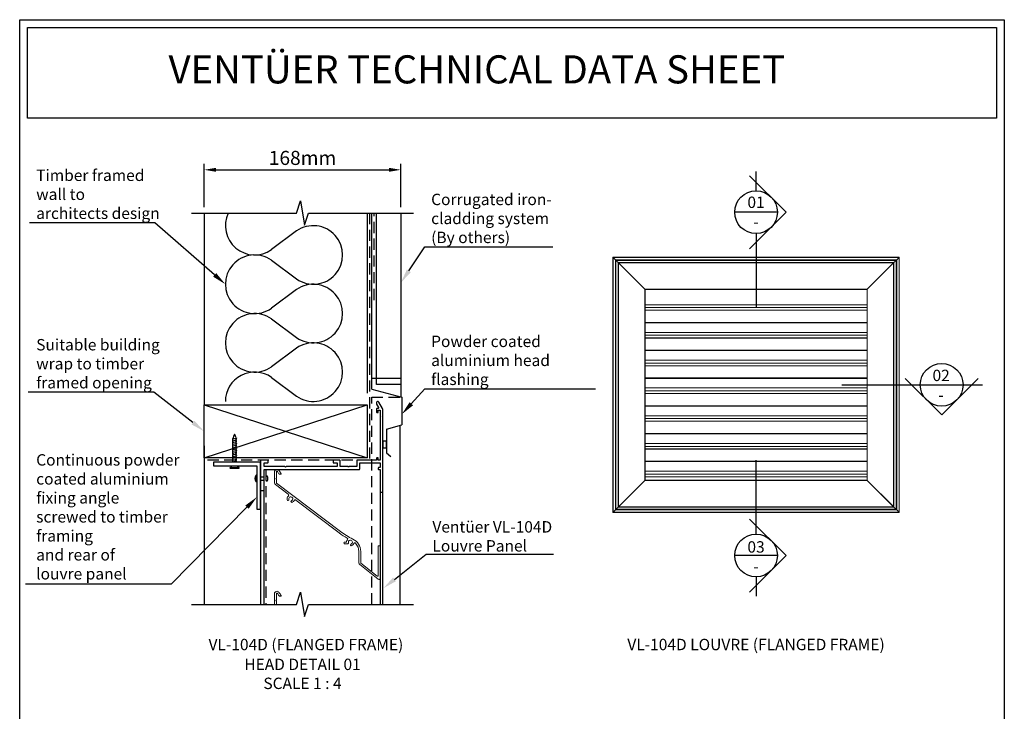
# Model space of a CAD drawing. Units: millimetres. Extents: x 456 to 1297, y 37 to 1225.
# Drawn here: x 456 to 1296, y 635 to 1225 of the extents above; entities that cross this region are included whole.
import ezdxf
from ezdxf import colors
from ezdxf.entities.mleader import LeaderData, LeaderLine
from ezdxf.math import Vec2, Vec3

# ---------------------------------------------------------------- set-up
doc = ezdxf.new("R2010")
doc.units = ezdxf.units.MM
doc.header["$LTSCALE"] = 3
doc.linetypes.add('HIDDEN2', pattern=[4.7625, 3.175, -1.5875])
for name, color, linetype in [('Hatch', 7, 'Continuous'), ('Lines', 7, 'Continuous'), ('Text', 7, 'Continuous')]:
    doc.layers.add(name, color=color, linetype=linetype)
doc.layers.add('Visible', color=7, linetype='Continuous', lineweight=18)
doc.styles.add('GENERATED_STYLE_52', font='ARIALNB.TTF')
doc.styles.add('GENERATED_STYLE_67', font='trebucbd.ttf')
doc.styles.get("Standard").update_dxf_attribs({"font": 'arial.ttf'})
doc.dimstyles.new('ISO-25', dxfattribs={"dimscale": 4, "dimtxt": 3, "dimasz": 2.5, "dimexe": 1.25, "dimexo": 1.25, "dimtad": 1, "dimtxsty": 'GENERATED_STYLE_67', "dimcen": 2.5, "dimclrd": 252, "dimclre": 252, "dimadec": 0, "dimazin": 0, "dimtfac": 1, "dimtmove": 0, "dimatfit": 3, "dimfxl": 1, "dimarcsym": 0})

# ---------------------------------------------------------------- blocks, each defined once
blk = doc.blocks.new('A4_Ventuer_Rev2')
for points in [[(0, 977.69), (691.29, 977.69), (691.29, 0), (0, 0)], [(5.39, 972.3), (685.9, 972.3), (685.9, 908.55), (5.39, 908.55)]]:
    blk.add_lwpolyline(points, close=True)
at = {"insert": (104.49, 952.67), "char_height": 19.7513, "attachment_point": 1}
blk.add_mtext_dynamic_manual_height_columns('{\\fArial|b1|i0|c0|p34;VENTÜER TECHNICAL DATA SHEET}', width=663.2155, gutter_width=12.5, heights=[0], dxfattribs=at)
blk = doc.blocks.new('*D14')
at = {"color": 252, "lineweight": -2, "transparency": 16777216}
for p, q in [((613.83, 1065.03), (613.83, 1101.96)), ((781.66, 1065.03), (781.66, 1101.96)), ((623.83, 1096.96), (771.66, 1096.96))]:
    blk.add_line(p, q, dxfattribs=at)
at = {"color": 252, "transparency": 16777216}
for points in [[(623.83, 1098.63), (623.83, 1095.29), (613.83, 1096.96)], [(771.66, 1098.63), (771.66, 1095.29), (781.66, 1096.96)]]:
    blk.add_solid(points, dxfattribs=at)
at = {"layer": 'Defpoints', "color": 0, "transparency": 16777216}
for p in [(781.66, 1096.96), (613.83, 1060.03), (781.66, 1060.03)]:
    blk.add_point(p, dxfattribs=at)
at = {"color": 0, "transparency": 16777216, "insert": (697.74, 1105.58), "char_height": 12, "attachment_point": 5, "style": 'GENERATED_STYLE_67'}
blk.add_mtext('168mm', dxfattribs=at)

msp = doc.modelspace()

# ---------------------------------------------------------------- hatches: boundary and pattern name
at = {"layer": 'Hatch'}
h = msp.add_hatch(dxfattribs=at)
h.set_pattern_fill('25__', color=0, scale=1.000001, style=0, pattern_type=2)
h.set_pattern_definition([(0, (332.7986, -5712.5463), (0, 3.500004), [0, -3.500004])])
h.paths.add_polyline_path([(769.38, 865.43), (766.38, 865.43), (766.38, 859.57), (769.38, 859.57)])

# ---------------------------------------------------------------- linework, layer by layer
at = {"color": 0, "linetype": 'HIDDEN2'}
for p, q in [((758.83, 985.83), (758.83, 1060.03)), ((666.4, 841.25), (666.4, 726.07))]:
    msp.add_line(p, q, dxfattribs=at)
at = {"color": 7, "linetype": 'Continuous', "lineweight": 15}
for p, q in [((1206.85, 1022.32), (962.5, 1022.32)), ((962.5, 1022.32), (962.5, 804.49)), ((962.67, 1022.15), (1206.67, 1022.15)), ((962.67, 1022.15), (964.65, 1020.17)), ((962.67, 804.67), (962.67, 1022.15)), ((964.65, 1020.17), (1204.69, 1020.17)), ((964.65, 806.65), (964.65, 1020.17)), ((965.18, 1019.64), (1204.16, 1019.64)), ((966.99, 1017.83), (965.18, 1019.64)), ((965.18, 807.18), (965.18, 1019.64)), ((966.99, 1017.83), (1202.35, 1017.83)), ((966.99, 1017.83), (967.17, 1017.65)), ((966.99, 808.99), (966.99, 1017.83)), ((967.17, 1017.65), (1202.18, 1017.65)), ((967.17, 1017.65), (967.35, 1017.48)), ((967.17, 809.17), (967.17, 1017.65)), ((967.35, 1017.48), (1202, 1017.48)), ((989.76, 995.06), (967.35, 1017.48)), ((967.35, 809.34), (967.35, 1017.48)), ((1179.59, 995.06), (1202, 1017.48)), ((1202, 1017.48), (1179.59, 995.06)), ((1202.18, 1017.65), (1202, 1017.48)), ((1202, 1017.48), (1202.18, 1017.65)), ((1202, 1017.48), (1202, 809.34)), ((1202.18, 1017.65), (1202.35, 1017.83)), ((1202.18, 1017.65), (1202.18, 809.17)), ((1202.35, 1017.83), (1204.16, 1019.64)), ((1204.16, 1019.64), (1202.35, 1017.83)), ((1202.35, 1017.83), (1202.35, 808.99)), ((1204.16, 1019.64), (1204.16, 807.18)), ((1206.67, 1022.15), (1204.69, 1020.17)), ((1204.69, 1020.17), (1206.67, 1022.15)), ((1204.69, 1020.17), (1204.69, 806.65)), ((1206.67, 1022.15), (1206.67, 804.67)), ((1206.85, 804.49), (1206.85, 1022.32)), ((989.76, 995.06), (1179.59, 995.06)), ((989.76, 831.76), (989.76, 995.06)), ((989.94, 994.88), (1179.41, 994.88)), ((989.94, 831.93), (989.94, 994.88)), ((1179.41, 994.88), (1179.41, 831.93)), ((1179.59, 995.06), (1179.59, 831.76)), ((1179.41, 977.17), (989.94, 977.17)), ((989.94, 966.35), (1179.41, 966.35)), ((1179.41, 953.47), (989.94, 953.47)), ((989.94, 942.65), (1179.41, 942.65)), ((1179.41, 929.78), (989.94, 929.78)), ((989.94, 918.96), (1179.41, 918.96)), ((1179.41, 906.09), (989.94, 906.09)), ((989.94, 895.27), (1179.41, 895.27)), ((1179.41, 882.4), (989.94, 882.4)), ((989.94, 871.58), (1179.41, 871.58)), ((1179.41, 858.7), (989.94, 858.7)), ((989.94, 847.88), (1179.41, 847.88)), ((967.35, 809.34), (989.76, 831.76)), ((989.76, 831.76), (967.35, 809.34)), ((1179.59, 831.76), (989.76, 831.76)), ((1179.41, 835.01), (989.94, 835.01)), ((1179.41, 831.93), (989.94, 831.93)), ((1202, 809.34), (1179.59, 831.76)), ((1179.59, 831.76), (1202.18, 809.17)), ((983.01, 825), (983.01, 825)), ((964.65, 806.65), (962.67, 804.67)), ((962.67, 804.67), (964.65, 806.65)), ((1204.69, 806.65), (964.65, 806.65)), ((965.18, 807.18), (966.99, 808.99)), ((966.99, 808.99), (965.18, 807.18)), ((1204.16, 807.18), (965.18, 807.18)), ((967.17, 809.17), (966.99, 808.99)), ((966.99, 808.99), (967.17, 809.17)), ((1202.35, 808.99), (966.99, 808.99)), ((967.35, 809.34), (967.17, 809.17)), ((967.17, 809.17), (967.35, 809.34)), ((1202.18, 809.17), (967.17, 809.17)), ((1202, 809.34), (967.35, 809.34)), ((1202.18, 809.17), (1202.35, 808.99)), ((1204.16, 807.18), (1202.35, 808.99)), ((1202.35, 808.99), (1204.16, 807.18)), ((1206.67, 804.67), (1204.69, 806.65)), ((962.5, 804.49), (1206.85, 804.49)), ((1206.67, 804.67), (962.67, 804.67))]:
    msp.add_line(p, q, dxfattribs=at)
at = {"color": 8, "linetype": 'Continuous', "lineweight": 15}
for p, q in [((1179.41, 981.82), (989.94, 981.82)), ((1179.41, 979.4), (989.94, 979.4)), ((1179.41, 977.06), (989.94, 977.06)), ((1179.41, 966.7), (989.94, 966.7)), ((1179.41, 958.13), (989.94, 958.13)), ((1179.41, 955.71), (989.94, 955.71)), ((1179.41, 953.37), (989.94, 953.37)), ((1179.41, 943.01), (989.94, 943.01)), ((1179.41, 934.44), (989.94, 934.44)), ((1179.41, 932.01), (989.94, 932.01)), ((1179.41, 929.67), (989.94, 929.67)), ((1179.41, 919.32), (989.94, 919.32)), ((1179.41, 910.75), (989.94, 910.75)), ((1179.41, 908.32), (989.94, 908.32)), ((1179.41, 905.98), (989.94, 905.98)), ((1179.41, 895.62), (989.94, 895.62)), ((1179.41, 887.05), (989.94, 887.05)), ((1179.41, 884.63), (989.94, 884.63)), ((1179.41, 882.29), (989.94, 882.29)), ((1179.41, 871.93), (989.94, 871.93)), ((1179.41, 863.36), (989.94, 863.36)), ((1179.41, 860.93), (989.94, 860.93)), ((1179.41, 858.6), (989.94, 858.6)), ((1179.41, 848.24), (989.94, 848.24)), ((1179.41, 839.67), (989.94, 839.67)), ((1179.41, 837.24), (989.94, 837.24)), ((1179.41, 834.9), (989.94, 834.9))]:
    msp.add_line(p, q, dxfattribs=at)
for p, q in [((766.38, 726.07), (766.38, 885.54)), ((661.9, 833.46), (661.9, 833.46))]:
    msp.add_line(p, q)
for points in [[(603.04, 1060.03), (692.58, 1060.03), (696.02, 1070.36), (699.46, 1049.7), (702.91, 1060.03), (792.44, 1060.03)], [(664.9, 726.07), (664.9, 822.85), (661.9, 822.85), (661.9, 726.07)], [(766.38, 821.65), (763.88, 821.65), (763.88, 726.07)], [(603.04, 726.07), (692.58, 726.07), (696.02, 736.39), (699.46, 715.74), (702.91, 726.07), (792.44, 726.07)]]:
    msp.add_lwpolyline(points)
at = {"color": 0, "linetype": 'HIDDEN2'}
for points in [[(754.83, 1060.03), (754.83, 849.25), (613.83, 849.25)], [(756.83, 726.07), (756.83, 902.86), (782.4, 902.86)]]:
    msp.add_lwpolyline(points, dxfattribs=at)
at = {"color": 7, "linetype": 'Continuous', "lineweight": 15, "flags": 128}
for points in [[(962.5, 1022.32), (962.5, 1022.32), (962.52, 1022.3), (962.54, 1022.28), (962.58, 1022.24), (962.62, 1022.2), (962.67, 1022.15)], [(964.65, 1020.17), (964.82, 1020), (965, 1019.82), (965.18, 1019.64)], [(1204.69, 1020.17), (1204.53, 1020), (1204.35, 1019.82), (1204.16, 1019.64)], [(1204.16, 1019.64), (1204.35, 1019.82), (1204.53, 1020), (1204.69, 1020.17)], [(1206.85, 1022.32), (1206.84, 1022.32), (1206.83, 1022.3), (1206.8, 1022.28), (1206.77, 1022.24), (1206.72, 1022.2), (1206.67, 1022.15)], [(1206.67, 1022.15), (1206.72, 1022.2), (1206.77, 1022.24), (1206.8, 1022.28), (1206.83, 1022.3), (1206.84, 1022.32), (1206.85, 1022.32)], [(989.76, 995.06), (989.79, 995.03), (989.82, 995), (989.85, 994.97), (989.87, 994.95), (989.9, 994.93), (989.91, 994.91), (989.93, 994.89), (989.93, 994.89), (989.94, 994.88)], [(989.94, 994.88), (989.93, 994.89), (989.92, 994.9), (989.91, 994.91), (989.89, 994.94), (989.86, 994.96), (989.83, 994.99), (989.79, 995.03), (989.76, 995.06)], [(1179.59, 995.06), (1179.55, 995.03), (1179.52, 995), (1179.5, 994.97), (1179.47, 994.95), (1179.45, 994.93), (1179.43, 994.91), (1179.42, 994.89), (1179.41, 994.89), (1179.41, 994.88)], [(1179.41, 994.88), (1179.41, 994.89), (1179.42, 994.9), (1179.44, 994.91), (1179.46, 994.94), (1179.49, 994.96), (1179.52, 994.99), (1179.55, 995.03), (1179.59, 995.06)], [(989.94, 831.93), (989.93, 831.93), (989.93, 831.92), (989.91, 831.91), (989.9, 831.89), (989.87, 831.87), (989.85, 831.85), (989.82, 831.82), (989.79, 831.79), (989.76, 831.76)], [(989.76, 831.76), (989.79, 831.79), (989.82, 831.82), (989.85, 831.85), (989.87, 831.87), (989.9, 831.89), (989.91, 831.91), (989.93, 831.92), (989.93, 831.93), (989.94, 831.93)], [(1179.41, 831.93), (1179.41, 831.93), (1179.42, 831.92), (1179.44, 831.9), (1179.46, 831.88), (1179.49, 831.86), (1179.52, 831.82), (1179.55, 831.79), (1179.59, 831.76)], [(965.18, 807.18), (965, 807), (964.82, 806.82), (964.65, 806.65)], [(964.65, 806.65), (964.82, 806.82), (965, 807), (965.18, 807.18)], [(1204.69, 806.65), (1204.53, 806.82), (1204.35, 807), (1204.16, 807.18)], [(962.67, 804.67), (962.62, 804.62), (962.58, 804.58), (962.54, 804.54), (962.52, 804.51), (962.5, 804.5), (962.5, 804.49)], [(962.5, 804.49), (962.5, 804.5), (962.52, 804.51), (962.54, 804.54), (962.58, 804.58), (962.62, 804.62), (962.67, 804.67)], [(1206.85, 804.49), (1206.84, 804.5), (1206.83, 804.51), (1206.8, 804.54), (1206.77, 804.58), (1206.72, 804.62), (1206.67, 804.67)]]:
    msp.add_lwpolyline(points, dxfattribs=at)
at = {"flags": 128}
for points in [[(766.38, 885.54), (765.88, 886.04), (766.38, 886.54), (766.38, 891.65, 0.131652), (765.98, 893.15), (762.74, 898.75, 0.767327), (760.88, 898.25), (760.88, 897.12, 0.131652), (760.94, 896.87), (762.58, 894.04, -0.57735), (762.15, 893.29), (761.38, 893.29, 0.414214), (760.88, 892.79), (760.88, 890.29, 0.414214), (761.38, 889.79), (761.88, 889.79, 0.414214), (762.38, 890.29), (762.38, 891.79), (763.88, 891.79), (763.88, 849.25), (762.38, 849.25), (762.38, 850.75, 0.414214), (761.88, 851.25), (761.38, 851.25, 0.414214), (760.88, 850.75), (760.88, 849.25), (744.55, 849.25, 0.414214), (744.05, 848.75), (744.05, 843.75), (737.35, 843.75), (736.85, 843.25), (736.35, 843.75), (729.85, 843.75), (729.85, 848.75, 0.414214), (729.35, 849.25), (724.35, 849.25, 0.414214), (723.85, 848.75), (723.85, 847.25, 0.414214), (724.35, 846.75), (727.35, 846.75), (727.35, 843.75), (683.72, 843.75), (683.22, 843.25), (682.72, 843.75), (664.9, 843.75), (664.9, 846.75), (667.9, 846.75, 0.414214), (668.4, 847.25), (668.4, 848.75, 0.414214), (667.9, 849.25), (661.9, 849.25), (661.9, 823.35, 0.414214), (662.4, 822.85)], [(664.4, 822.85, 0.414214), (664.9, 823.35), (664.9, 841.25), (746.05, 841.25, 0.414214), (746.55, 841.75), (746.55, 846.75), (763.88, 846.75), (763.88, 842.75), (762.65, 842.75, 0.414214), (762.15, 842.25), (762.15, 841.75, 0.414214), (762.65, 841.25), (763.88, 841.25), (763.88, 822.15, 0.414214), (764.38, 821.65)], [(765.88, 821.65, 0.414214), (766.38, 822.15)]]:
    msp.add_lwpolyline(points, format="xyb", dxfattribs=at)
at = {"layer": 'Hatch', "color": 0}
for points in [[(613.83, 896.25), (752.83, 896.25), (752.83, 851.25), (613.83, 851.25)], [(769.38, 865.43), (766.38, 865.43), (766.38, 859.57), (769.38, 859.57)]]:
    msp.add_lwpolyline(points, close=True, dxfattribs=at)
at = {"layer": 'Lines', "color": 0}
for p, q in [((1084.67, 1078.97), (1084.67, 1095.53)), ((1110.32, 1060.75), (1079.16, 1091.9)), ((613.83, 1060.03), (613.83, 896.25)), ((752.83, 1060.03), (752.83, 906.33)), ((756.83, 909.71), (756.83, 1059.77)), ((760.88, 913.8), (760.88, 1060.03)), ((781.66, 1060.03), (781.66, 902.86)), ((1102.9, 1060.75), (1066.45, 1060.75)), ((1110.32, 1060.75), (1079.16, 1029.59)), ((692.61, 1044.77), (671.28, 1028.81)), ((1084.67, 1042.52), (1084.67, 979.45)), ((671.28, 1019.77), (692.61, 1003.81)), ((692.61, 994.77), (671.28, 978.81)), ((671.28, 969.77), (692.61, 953.81)), ((692.61, 944.77), (671.28, 928.81)), ((671.28, 919.77), (692.61, 903.81)), ((756.83, 919.1), (781.66, 919.1)), ((1243.03, 887.77), (1211.88, 918.92)), ((1243.03, 887.77), (1274.19, 918.92)), ((756.83, 909.71), (782.4, 902.86)), ((781.66, 913.8), (760.88, 913.8)), ((1157.95, 913.41), (1277.81, 913.41)), ((782.4, 902.86), (782.4, 879.18)), ((613.83, 851.25), (752.83, 896.25)), ((613.83, 896.25), (752.83, 851.25)), ((769.38, 875.69), (782.4, 879.18)), ((769.38, 875.69), (769.38, 855.33)), ((780.74, 878.74), (780.74, 726.07)), ((637.78, 867.24), (641.78, 867.95)), ((637.78, 867.24), (638.28, 867.14)), ((637.78, 865.74), (641.78, 866.45)), ((637.78, 865.74), (638.28, 865.64)), ((638.28, 865.83), (638.28, 867.14)), ((638.28, 864.33), (638.28, 865.64)), ((641.19, 868.06), (641.78, 867.95)), ((641.28, 866.55), (641.28, 867.86)), ((641.28, 866.55), (641.78, 866.45)), ((641.28, 865.05), (641.28, 866.36)), ((613.83, 861.33), (613.83, 726.07)), ((637.78, 864.24), (641.78, 864.95)), ((637.78, 864.24), (638.28, 864.14)), ((637.78, 862.74), (641.78, 863.45)), ((637.78, 862.74), (638.28, 862.64)), ((637.78, 861.24), (641.78, 861.95)), ((637.78, 861.24), (638.28, 861.14)), ((637.78, 859.74), (641.78, 860.45)), ((637.78, 859.74), (638.28, 859.64)), ((637.78, 858.24), (641.78, 858.95)), ((637.78, 858.24), (638.28, 858.14)), ((637.78, 856.74), (641.78, 857.45)), ((638.28, 862.83), (638.28, 864.14)), ((638.28, 861.33), (638.28, 862.64)), ((638.28, 859.83), (638.28, 861.14)), ((638.28, 858.33), (638.28, 859.64)), ((638.28, 856.83), (638.28, 858.14)), ((641.28, 865.05), (641.78, 864.95)), ((641.28, 863.55), (641.28, 864.86)), ((641.28, 863.55), (641.78, 863.45)), ((641.28, 862.05), (641.28, 863.36)), ((641.28, 862.05), (641.78, 861.95)), ((641.28, 860.55), (641.28, 861.86)), ((641.28, 860.55), (641.78, 860.45)), ((641.28, 859.05), (641.28, 860.36)), ((641.28, 859.05), (641.78, 858.95)), ((641.28, 857.55), (641.28, 858.86)), ((641.28, 857.55), (641.78, 857.45)), ((641.28, 854.55), (641.28, 857.36)), ((637.78, 856.74), (638.28, 856.64)), ((637.78, 855.24), (641.78, 855.95)), ((637.78, 855.24), (638.28, 855.14)), ((637.78, 853.74), (641.78, 854.45)), ((637.78, 853.74), (638.28, 853.64)), ((637.78, 852.24), (641.78, 852.95)), ((637.78, 852.24), (638.28, 852.14)), ((637.78, 850.74), (641.78, 851.45)), ((637.78, 850.74), (638.28, 850.64)), ((637.78, 849.24), (641.78, 849.95)), ((637.78, 849.24), (638.28, 849.14)), ((637.78, 847.74), (641.78, 848.45)), ((638.28, 855.33), (638.28, 856.64)), ((638.28, 855.14), (638.28, 853.83)), ((638.28, 852.33), (638.28, 853.64)), ((638.28, 850.83), (638.28, 852.14)), ((638.28, 849.33), (638.28, 850.64)), ((638.28, 847.83), (638.28, 849.14)), ((641.28, 856.05), (641.78, 855.95)), ((641.28, 854.55), (641.78, 854.45)), ((641.28, 853.05), (641.28, 854.36)), ((641.28, 853.05), (641.78, 852.95)), ((641.28, 851.55), (641.28, 852.86)), ((641.28, 851.55), (641.78, 851.45)), ((641.28, 850.05), (641.28, 851.36)), ((641.28, 850.05), (641.78, 849.95)), ((641.28, 848.55), (641.28, 849.86)), ((641.28, 848.55), (641.78, 848.45)), ((769.38, 855.33), (773.22, 852.38)), ((1084.67, 785.96), (1084.67, 849.03)), ((636.13, 842.94), (643.43, 842.94)), ((636.13, 842.24), (643.43, 842.24)), ((637.78, 847.74), (638.28, 847.64)), ((638.28, 847.31), (638.28, 847.64)), ((641.28, 847.31), (641.28, 848.36)), ((658.25, 830.61), (658.25, 836.32)), ((658.65, 836.32), (658.25, 836.32)), ((658.65, 836.32), (658.65, 830.61)), ((658.9, 834.84), (658.65, 834.88)), ((658.9, 832.09), (658.65, 832.05)), ((661.9, 834.77), (664.9, 834.77)), ((661.9, 832.17), (664.9, 832.17)), ((666.4, 834.79), (666.4, 832.19)), ((668, 834.79), (668, 832.19)), ((658.65, 830.61), (658.25, 830.61)), ((1110.32, 767.73), (1079.16, 798.89)), ((1102.9, 767.73), (1066.45, 767.73)), ((1110.32, 767.73), (1079.16, 736.58)), ((1084.67, 749.51), (1084.67, 732.95))]:
    msp.add_line(p, q, dxfattribs=at)
msp.add_lwpolyline([(661.9, 807.31), (661.9, 847.31), (621.9, 847.31), (621.9, 844.31), (658.9, 844.31), (658.9, 807.31)], close=True, dxfattribs=at)
for centre in [(1084.67, 1060.75), (1243.03, 913.41), (1084.67, 767.73)]:
    msp.add_circle(centre, 18.23, dxfattribs=at)
for centre, radius, start, end in [((656.94, 1049.29), 25, 154.55062, 304.99999), ((706.94, 1024.29), 25, 235, 125), ((656.94, 999.29), 25, 55, 304.99999), ((706.94, 974.29), 25, 235, 125.00001), ((656.94, 949.29), 25, 55, 304.99999), ((706.94, 924.29), 25, 235, 125), ((656.94, 899.29), 25, 55, 180), ((651.84, 863.97), 14.09, 148.92236, 166.29099), ((627.71, 863.97), 14.09, 16.89237, 31.07764), ((636.13, 842.59), 0.35, 90, 270), ((633.63, 846.92), 4.7, 302.12162, 326.22975), ((645.92, 846.92), 4.7, 213.77025, 237.87838), ((643.43, 842.59), 0.35, 270, 90), ((661.55, 833.47), 4.37, 139.09184, 220.90816), ((667.2, 834.79), 0.8, 0, 180), ((667.2, 832.19), 0.8, 180, 0)]:
    msp.add_arc(centre, radius, start, end, dxfattribs=at)
at = {"layer": 'Visible'}
msp.add_lwpolyline([(676.33, 839.45, 0.004822), (677.75, 837.34, 0.247087), (678.13, 837.14), (679.29, 837.14, 0.605856), (679.52, 837.58, -0.006374), (677.66, 840.32, 0.744165), (673.87, 839.19), (673.87, 829.9, 0.234755), (674.69, 828.25), (685.6, 819.99, -0.474218), (685.65, 818.53, 0.289681), (684.69, 815.26, 1), (686.11, 815.67, -2.271816), (688.37, 814.54, 1), (688.9, 813.16, 0.191287), (690.64, 814.76, -0.474218), (692.05, 815.1), (729.15, 786.98, 0.032301), (735.81, 782.58, -0.463983), (736.07, 781.17, 0.135933), (735.38, 779.62, -0.372129), (734.92, 779.22), (733.67, 779.22, 1), (733.67, 777.74), (736.18, 777.74, 0.49848), (736.89, 778.68, -2.271816), (739.15, 777.55, 1), (739.68, 776.17, 0.205245), (741.48, 777.93, -0.541679), (743.03, 778.21, -0.192722), (745.83, 771.21), (745.83, 761.6, 0.228271), (746.61, 759.98), (762.36, 747.43, 0.628306), (763.88, 748.16), (763.88, 775.62, 0.414214), (763.59, 775.9), (762.56, 775.9, 0.414214), (762.28, 775.62), (762.28, 750.5, -0.628306), (761.52, 750.13), (747.6, 761.23, -0.228271), (747.42, 761.6), (747.42, 771.21, 0.289846), (740.71, 781.82, -0.051581), (730.11, 788.25), (675.65, 829.52, -0.234755), (675.47, 829.9), (675.47, 832.87), (675, 833.34), (675.47, 833.81), (675.47, 839.19, -0.744165)], format="xyb", close=True, dxfattribs=at)
msp.add_lwpolyline([(675.47, 726.07), (675.47, 728.87), (675, 729.34), (675.47, 729.81), (675.47, 735.19, -0.744165), (676.33, 735.45, 0.004822), (677.75, 733.34, 0.247087), (678.13, 733.14), (679.29, 733.14, 0.605856), (679.52, 733.58, -0.006374), (677.66, 736.32, 0.744165), (673.87, 735.19), (673.87, 726.07)], format="xyb", dxfattribs=at)

# ---------------------------------------------------------------- block references
at = {"xscale": 1.215119559085189, "yscale": 1.215119559085189, "zscale": 1.215119559085189}
msp.add_blockref('A4_Ventuer_Rev2', (456.46, 37.1), dxfattribs=at)

# ---------------------------------------------------------------- texts
at = {"layer": 'Text', "color": 0, "char_height": 9.7209, "width": 69.9468, "attachment_point": 5, "style": 'GENERATED_STYLE_52'}
for s, insert in [('\\A1;{\\fArial|b1|i0|c0|p34;\\C256;01}', (1084.67, 1069.26)), ('\\A1;{\\fArial|b1|i0|c0|p34;\\C256;-}', (1084.67, 1052.56)), ('\\A1;{\\fArial|b1|i0|c0|p34;\\C256;02}', (1242.58, 921.48)), ('\\A1;{\\fArial|b1|i0|c0|p34;\\C256;-}', (1242.58, 904.78)), ('\\A1;{\\fArial|b1|i0|c0|p34;\\C256;03}', (1084.67, 775.08)), ('\\A1;{\\fArial|b1|i0|c0|p34;\\C256;-}', (1084.67, 758.38))]:
    msp.add_mtext(s, dxfattribs=dict(at, insert=insert))
at = {"layer": 'Text', "color": 7, "char_height": 9.7209, "width": 491.4326, "attachment_point": 8, "style": 'GENERATED_STYLE_52'}
for s, insert in [('\\A1;\\pt77.767;{\\fTrebuchet MS|b1|i0|c0|p34;VL-104D (FLANGED FRAME)}', (700.65, 686.91)), ('\\A1;{\\fArial|b1|i0|c0|p34;VL-104D LOUVRE (FLANGED FRAME)}', (1084.67, 686.93)), ('\\A1;{\\fTrebuchet MS|b1|i0|c0|p34;HEAD DETAIL 01\\PSCALE 1 : 4}', (697.74, 653.79))]:
    msp.add_mtext(s, dxfattribs=dict(at, insert=insert))

# ---------------------------------------------------------------- dimensions: what is measured, and where the dimension line sits
dim = msp.add_linear_dim(base=(781.66, 1096.96), p1=(613.83, 1060.03), p2=(781.66, 1060.03), text='<>mm', dimstyle='ISO-25', override={"dimdec": 0})
dim.commit()
dim.dimension.update_dxf_attribs({"geometry": '*D14', "text_midpoint": (697.74, 1105.58)})

# ---------------------------------------------------------------- leaders
ml = msp.add_multileader_mtext('Standard')
ml.set_content('{\\fTrebuchet MS|b0|i0|c0|p34;Timber framed\\Pwall to \\Parchitects design}', color=256)
ml.set_leader_properties(color=(130, 143, 151))
ml.build(insert=Vec2(0, 0))
ml.multileader.update_dxf_attribs({"text_left_attachment_type": 5, "text_right_attachment_type": 5, "dogleg_length": 0.36, "arrow_head_size": 12.15})
ctx = ml.context
ctx.base_point, ctx.char_height, ctx.arrow_head_size, ctx.landing_gap_size, ctx.plane_origin = Vec3(470.43, 1051.78), 9.7209, 12.15, 0.109, Vec3(662.96, 970.79)
ctx.left_attachment, ctx.right_attachment = 5, 5
notes = []
notes.append((ctx, [(1, (1, 1, 0), (571.85, 1051.78), (-1, 0), 0.437, [(0, [(631.94, 999.29)], 0, [])])]))
ctx.mtext.insert, ctx.mtext.flow_direction = Vec3(470.54, 1097.15), 5
ml = msp.add_multileader_mtext('Standard')
ml.set_content('{\\fTrebuchet MS|b0|i0|c0|p34;Corrugated iron-\\P\\pxql;cladding system\\P(By others)}', color=256)
ml.set_leader_properties(color=(130, 143, 151))
ml.build(insert=Vec2(0, 0))
ml.multileader.update_dxf_attribs({"text_left_attachment_type": 5, "text_right_attachment_type": 5, "dogleg_length": 0.36, "arrow_head_size": 12.15})
ctx = ml.context
ctx.base_point, ctx.char_height, ctx.arrow_head_size, ctx.landing_gap_size, ctx.plane_origin = Vec3(807.38, 1031.12), 9.7209, 12.15, 0.109, Vec3(791.29, 988.5)
ctx.left_attachment, ctx.right_attachment = 5, 5
notes.append((ctx, [(0, (1, 1, 0), (802.17, 1031.12), (1, 0), 5.21, [(0, [(781.66, 1000.6)], 0, [])])]))
ctx.mtext.insert, ctx.mtext.width, ctx.mtext.flow_direction = Vec3(807.49, 1076.54), 138.8428, 5
ml = msp.add_multileader_mtext('Standard')
ml.set_content('{\\fTrebuchet MS|b0|i0|c0|p34;Suitable building\\Pwrap to timber \\Pframed opening}', color=256)
ml.set_leader_properties(color=(130, 143, 151))
ml.build(insert=Vec2(0, 0))
ml.multileader.update_dxf_attribs({"text_left_attachment_type": 5, "text_right_attachment_type": 5, "dogleg_length": 0.36, "arrow_head_size": 12.15})
ctx = ml.context
ctx.base_point, ctx.char_height, ctx.arrow_head_size, ctx.landing_gap_size, ctx.plane_origin = Vec3(470.43, 907.18), 9.7209, 12.15, 0.109, Vec3(662.03, 863.34)
ctx.left_attachment, ctx.right_attachment = 5, 5
notes.append((ctx, [(1, (1, 1, 0), (570.92, 907.18), (-1, 0), 0.547, [(0, [(613.83, 873.75)], 0, [])])]))
ctx.mtext.insert, ctx.mtext.flow_direction = Vec3(470.54, 952.54), 5
ml = msp.add_multileader_mtext('Standard')
ml.set_content('{\\fTrebuchet MS|b0|i0|c0|p34;Powder coated aluminium head flashing}', color=256)
ml.set_leader_properties(color=(130, 143, 151))
ml.build(insert=Vec2(0, 0))
ml.multileader.update_dxf_attribs({"text_left_attachment_type": 5, "text_right_attachment_type": 5, "dogleg_length": 0.36, "arrow_head_size": 12.15})
ctx = ml.context
ctx.base_point, ctx.char_height, ctx.arrow_head_size, ctx.landing_gap_size, ctx.plane_origin = Vec3(807.38, 910.04), 9.7209, 12.15, 0.109, Vec3(791.81, 870.02)
ctx.left_attachment, ctx.right_attachment = 5, 5
notes.append((ctx, [(0, (1, 1, 0), (802.17, 910.04), (1, 0), 5.21, [(0, [(782.4, 888.3)], 0, [])])]))
ctx.mtext.insert, ctx.mtext.width, ctx.mtext.flow_direction = Vec3(807.49, 955.4), 138.8428, 5
ml = msp.add_multileader_mtext('Standard')
ml.set_content('{\\fTrebuchet MS|b0|i0|c0|p34;Continuous powder\\Pcoated aluminium\\Pfixing angle\\Pscrewed to timber \\Pframing \\Pand rear of\\Plouvre panel}', color=256)
ml.set_leader_properties(color=(130, 143, 151))
ml.build(insert=Vec2(0, 0))
ml.multileader.update_dxf_attribs({"text_left_attachment_type": 5, "text_right_attachment_type": 5, "dogleg_length": 0.36, "arrow_head_size": 12.15})
ctx = ml.context
ctx.base_point, ctx.char_height, ctx.arrow_head_size, ctx.landing_gap_size, ctx.plane_origin = Vec3(470.43, 743.41), 9.7209, 12.15, 0.109, Vec3(662.67, 747.76)
ctx.left_attachment, ctx.right_attachment = 5, 5
notes.append((ctx, [(1, (1, 1, 0), (585.61, 743.41), (-1, 0), 0.547, [(0, [(658.9, 817.71)], 0, [])])]))
ctx.mtext.insert, ctx.mtext.flow_direction = Vec3(470.54, 854.24), 5
ml = msp.add_multileader_mtext('Standard')
ml.set_content('{\\fTrebuchet MS|b0|i0|c0|p34;Ventüer VL-104D\\PLouvre Panel}', color=256)
ml.set_leader_properties(color=(130, 143, 151))
ml.build(insert=Vec2(0, 0))
ml.multileader.update_dxf_attribs({"text_left_attachment_type": 5, "text_right_attachment_type": 5, "dogleg_length": 0.36, "arrow_head_size": 12.15})
ctx = ml.context
ctx.base_point, ctx.char_height, ctx.arrow_head_size, ctx.landing_gap_size, ctx.plane_origin = Vec3(808.44, 768.87), 9.7209, 12.15, 0.109, Vec3(791.6, 729.05)
ctx.left_attachment, ctx.right_attachment = 5, 5
notes.append((ctx, [(0, (1, 1, 0), (803.23, 768.87), (1, 0), 5.21, [(0, [(766.72, 739.82)], 0, [])])]))
ctx.mtext.insert, ctx.mtext.width, ctx.mtext.flow_direction = Vec3(808.55, 797.08), 138.8428, 5
for ctx, leaders in notes:
    for number, flags, end, landing, length, lines in leaders:
        leader = LeaderData()
        leader.index, (leader.has_last_leader_line, leader.has_dogleg_vector, leader.attachment_direction) = number, flags
        leader.last_leader_point, leader.dogleg_vector, leader.dogleg_length = Vec3(end), Vec3(landing), length
        for number, points, colour, breaks in lines:
            line = LeaderLine()
            line.index, line.vertices, line.color, line.breaks = number, Vec3.list(points), colors.encode_raw_color(colour), breaks
            leader.lines.append(line)
        ctx.leaders.append(leader)

doc.saveas('drawing.dxf')
